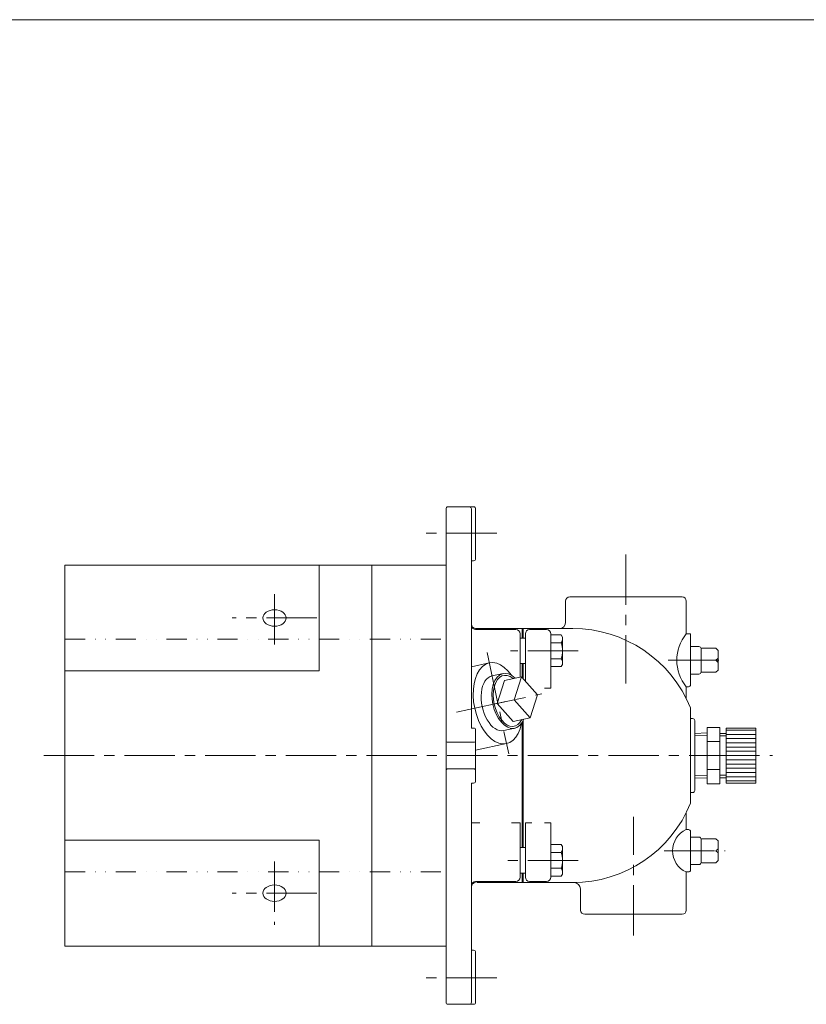
# Model space of a CAD drawing. Units: millimetres. Extents: x -570 to 570, y -394 to 413.
# Drawn here: x -173 to 198, y -80 to 386 of the extents above; entities that cross this region are included whole.
import ezdxf

# ---------------------------------------------------------------- set-up
doc = ezdxf.new("R2010")
doc.units = ezdxf.units.MM
doc.header["$LTSCALE"] = 0.75
doc.linetypes.add('CENTER', pattern=[50.8, 31.75, -6.35, 6.35, -6.35])
doc.linetypes.add('DIVIDE', pattern=[31.75, 12.7, -6.35, 0, -6.35, 0, -6.35])
for name, color, linetype in [('Layer0004', 7, 'Continuous'), ('Layer0005', 7, 'Continuous'), ('Layer0008', 7, 'Continuous'), ('Layer0009', 7, 'Continuous'), ('ZUWAKU', 7, 'Continuous')]:
    doc.layers.add(name, color=color, linetype=linetype)

# ---------------------------------------------------------------- blocks, each defined once
blk = doc.blocks.new('DC_GROUP_EXA-1AP_5')
at = {"layer": 'Layer0004', "color": 7, "linetype": 'Continuous', "lineweight": 18}
for p, q in [((151.53, 51.19), (157.53, 51.19)), ((151.53, 24.63), (151.53, 51.19)), ((157.53, 24.63), (157.53, 51.19)), ((151.53, 48.57), (145.69, 48.39)), ((160.53, 48.39), (157.53, 48.39)), ((160.53, 24.91), (160.53, 50.91)), ((174.53, 50.91), (160.53, 50.91)), ((174.53, 24.91), (174.53, 50.91)), ((151.53, 44.55), (157.53, 44.55)), ((151.53, 31.27), (157.53, 31.27)), ((151.53, 27.25), (145.69, 27.43)), ((151.53, 24.63), (157.53, 24.63)), ((160.53, 27.43), (157.53, 27.43)), ((174.53, 24.91), (160.53, 24.91))]:
    blk.add_line(p, q, dxfattribs=at)
at = {"layer": 'Layer0005', "color": 150, "linetype": 'Continuous', "lineweight": 13}
for p, q in [((151.53, 47.41), (145.69, 47.22)), ((160.53, 47.22), (157.53, 47.22)), ((174.53, 49.91), (160.53, 49.91)), ((174.53, 47.91), (160.53, 47.91)), ((174.53, 45.91), (160.53, 45.91)), ((174.53, 43.91), (160.53, 43.91)), ((174.53, 41.91), (160.53, 41.91)), ((174.53, 39.91), (160.53, 39.91)), ((174.53, 37.91), (160.53, 37.91)), ((174.53, 35.91), (160.53, 35.91)), ((174.53, 33.91), (160.53, 33.91)), ((151.53, 28.41), (145.69, 28.59)), ((160.53, 28.59), (157.53, 28.59)), ((174.53, 31.91), (160.53, 31.91)), ((174.53, 29.91), (160.53, 29.91)), ((174.53, 27.91), (160.53, 27.91)), ((174.53, 25.91), (160.53, 25.91))]:
    blk.add_line(p, q, dxfattribs=at)
blk = doc.blocks.new('DC_GROUP_EXA-1AP_6')
at = {"color": 7, "linetype": 'Continuous', "lineweight": 13}
for centre, ratio, start_param, end_param in [((52.69, 62.61), 0.573576, 0, 3.141593), ((57.87, 63.72), 0.582348, 5.558637, 10.149326)]:
    blk.add_ellipse(centre, major_axis=(-2.76, 12.93), ratio=ratio, start_param=start_param, end_param=end_param, dxfattribs=at)
at = {"color": 150, "linetype": 'Continuous', "lineweight": 13}
blk.add_ellipse((57.87, 63.72), major_axis=(-2.56, 11.99), ratio=0.573576, start_param=5.652151, end_param=10.055812, dxfattribs=at)
at = {"layer": 'Layer0005', "color": 7, "linetype": 'Continuous', "lineweight": 18}
for p, q in [((55.11, 76.65), (49.93, 75.54)), ((63.82, 75.11), (55.81, 73.4)), ((63.82, 75.11), (60.33, 64.25)), ((71.44, 66.62), (63.82, 75.11)), ((55.81, 73.4), (52.32, 62.53)), ((67.95, 55.75), (71.44, 66.62)), ((60.33, 64.25), (52.32, 62.53)), ((52.32, 62.53), (59.94, 54.04)), ((60.33, 64.25), (67.95, 55.75)), ((67.95, 55.75), (59.94, 54.04)), ((60.63, 50.79), (55.45, 49.68))]:
    blk.add_line(p, q, dxfattribs=at)

msp = doc.modelspace()

# ---------------------------------------------------------------- linework, layer by layer
at = {"color": 7, "linetype": 'Continuous', "lineweight": 13}
for centre in [(-52.81, 102.91), (-52.81, -27.09)]:
    msp.add_ellipse(centre, major_axis=(5.5, 0), ratio=0.707107, dxfattribs=at)
msp.add_ellipse((52.69, 62.61), major_axis=(4.07, -19.07), ratio=0.573576, start_param=2.20817, end_param=7.216611, dxfattribs=at)
at = {"layer": 'Layer0004', "color": 7, "linetype": 'Continuous', "lineweight": 18}
for p, q in [((28.19, 154.41), (28.19, -78.59)), ((29.19, 155.41), (41.19, 155.41)), ((40.19, 154.41), (40.19, 50.91)), ((42.19, 154.41), (42.19, 130.91)), ((-151.81, 127.91), (28.19, 127.91)), ((-151.81, -52.09), (-151.81, 127.91)), ((-151.81, -52.09), (-151.81, 127.91)), ((-31.81, 77.91), (-31.81, 127.91)), ((-6.81, -52.09), (-6.81, 127.91)), ((40.19, 129.91), (41.19, 129.91)), ((139.69, 112.91), (86.69, 112.91)), ((84.69, 100.91), (84.69, 110.91)), ((141.69, 95.41), (141.69, 110.91)), ((88.07, 97.91), (42.19, 97.91)), ((64.19, 93.41), (64.19, 97.91)), ((64.69, 93.41), (64.69, 97.91)), ((42.19, 97.41), (61.19, 97.41)), ((63.19, 95.41), (63.19, 74.98)), ((65.69, 93.41), (63.19, 93.41)), ((65.69, 95.41), (65.69, 73.02)), ((75.69, 97.41), (67.69, 97.41)), ((75.69, 97.41), (67.69, 97.41)), ((77.69, 95.41), (77.69, 69.71)), ((82.59, 94.91), (77.69, 94.91)), ((82.59, 94.91), (83.19, 93.88)), ((83.19, 80.94), (83.19, 93.88)), ((143.69, 95.41), (141.69, 95.41)), ((143.69, 95.41), (143.69, 71.41)), ((82.59, 91.16), (77.69, 91.16)), ((143.69, 89.41), (147.69, 89.41)), ((148.69, 88.56), (155.69, 88.56)), ((148.69, 77.26), (148.69, 88.56)), ((148.69, 88.56), (148.69, 88.41)), ((156.69, 87.56), (155.69, 88.56)), ((156.69, 83.91), (155.69, 82.91)), ((156.69, 87.56), (156.69, 78.26)), ((65.69, 81.41), (63.19, 81.41)), ((64.19, 74.7), (64.19, 81.41)), ((64.69, 74.14), (64.69, 81.41)), ((82.59, 83.66), (77.69, 83.66)), ((82.59, 79.9), (77.69, 79.9)), ((82.59, 79.9), (83.19, 80.94)), ((156.69, 81.91), (155.69, 82.91)), ((-31.81, 77.91), (-151.81, 77.91)), ((143.69, 76.41), (147.69, 76.41)), ((148.69, 77.26), (148.69, 77.41)), ((155.69, 77.26), (148.69, 77.26)), ((156.69, 78.26), (155.69, 77.26)), ((141.69, 70.41), (142.69, 70.41)), ((141.69, 70.41), (141.69, 64.83)), ((74.69, 69.71), (77.69, 69.71)), ((143.69, 19.91), (143.69, 60.41)), ((64.19, -5.59), (64.19, 53.58)), ((64.69, -5.59), (64.69, 54.54)), ((143.69, 55.41), (144.69, 55.41)), ((145.69, 54.41), (145.69, 21.41)), ((40.19, 50.91), (41.19, 50.91)), ((42.19, 49.91), (42.19, 25.91)), ((29.19, 44.16), (41.19, 44.16)), ((29.19, 31.66), (41.19, 31.66)), ((40.19, 24.91), (41.19, 24.91)), ((40.19, 24.91), (40.19, -78.59)), ((143.69, 20.41), (144.69, 20.41)), ((143.69, 20.41), (143.69, 16.37)), ((143.69, 20.41), (143.69, 15.41)), ((141.69, 2.91), (141.69, 10.99)), ((40.19, 6.11), (44.19, 6.11)), ((59.19, 6.11), (63.19, 6.11)), ((63.19, -19.59), (63.19, 6.11)), ((65.69, -19.59), (65.69, 6.11)), ((65.69, 6.11), (68.69, 6.11)), ((74.69, 6.11), (77.69, 6.11)), ((77.69, -19.59), (77.69, 6.11)), ((141.69, 2.91), (142.69, 2.91)), ((143.69, 1.91), (143.69, -16.09)), ((-31.81, -2.09), (-151.81, -2.09)), ((-31.81, -52.09), (-31.81, -2.09)), ((82.59, -4.09), (77.69, -4.09)), ((82.59, -4.09), (83.19, -5.12)), ((143.69, -0.59), (147.69, -0.59)), ((148.69, -1.44), (155.69, -1.44)), ((148.69, -12.74), (148.69, -1.44)), ((148.69, -1.44), (148.69, -1.59)), ((156.69, -2.44), (155.69, -1.44)), ((156.69, -2.44), (156.69, -11.74)), ((65.69, -5.59), (63.19, -5.59)), ((82.59, -7.84), (77.69, -7.84)), ((83.19, -18.06), (83.19, -5.12)), ((156.69, -6.09), (155.69, -7.09)), ((156.69, -8.09), (155.69, -7.09)), ((143.69, -13.59), (147.69, -13.59)), ((148.69, -12.74), (148.69, -12.59)), ((155.69, -12.74), (148.69, -12.74)), ((156.69, -11.74), (155.69, -12.74)), ((65.69, -17.59), (63.19, -17.59)), ((64.19, -22.09), (64.19, -17.59)), ((64.69, -22.09), (64.69, -17.59)), ((82.59, -15.34), (77.69, -15.34)), ((82.59, -19.1), (83.19, -18.06)), ((141.69, -17.09), (142.69, -17.09)), ((141.69, -17.09), (141.69, -35.09)), ((42.19, -21.59), (61.19, -21.59)), ((88.69, -22.09), (42.69, -22.09)), ((75.69, -21.59), (67.69, -21.59)), ((82.59, -19.1), (77.69, -19.1)), ((91.69, -25.09), (91.69, -35.09)), ((93.69, -37.09), (139.69, -37.09)), ((-151.81, -52.09), (28.19, -52.09)), ((40.19, -54.09), (41.19, -54.09)), ((42.19, -55.09), (42.19, -78.59)), ((29.19, -79.59), (41.19, -79.59))]:
    msp.add_line(p, q, dxfattribs=at)
at = {"layer": 'Layer0004', "color": 56, "linetype": 'CENTER', "lineweight": 13}
msp.add_line((47.57, 86.57), (57.81, 38.65), dxfattribs=at)
at = {"layer": 'Layer0004', "color": 7, "linetype": 'Continuous', "lineweight": 13}
for p, q in [((40.19, 79.88), (48.62, 81.68)), ((42.19, 40.43), (56.76, 43.54))]:
    msp.add_line(p, q, dxfattribs=at)
at = {"layer": 'Layer0004', "color": 7, "linetype": 'Continuous', "lineweight": 18}
for centre, radius, start, end in [((29.19, 154.41), 1, 90, 180), ((39.19, 154.41), 1, 0, 90), ((41.19, 154.41), 1, 0, 90), ((41.19, 130.91), 1, 270, 0), ((86.69, 110.91), 2, 90, 180), ((139.69, 110.91), 2, 0, 90), ((42.19, 99.91), 2, 180, 270), ((42.19, 99.41), 2, 180, 270), ((81.69, 100.91), 3, 270, 0), ((88.07, 37.91), 60, 22.0243, 90), ((61.19, 95.41), 2, 0, 90), ((67.69, 95.41), 2, 90, 180), ((75.69, 95.41), 2, 0, 90), ((156.8, 82.91), 19.61, 140.4022, 219.5978), ((147.69, 88.41), 1, 0, 90), ((147.69, 77.41), 1, 270, 0), ((142.69, 71.41), 1, 270, 0), ((144.69, 54.41), 1, 0, 90), ((41.19, 49.91), 1, 0, 90), ((29.19, 45.16), 1, 180, 270), ((41.19, 45.16), 1, 270, 0), ((29.19, 30.66), 1, 90, 180), ((41.19, 30.66), 1, 0, 90), ((41.19, 25.91), 1, 270, 0), ((144.69, 21.41), 1, 270, 0), ((88.07, 37.91), 60, 270, 337.9757), ((146.13, -7.09), 10.94, 113.9523, 246.0477), ((142.69, 1.91), 1, 0, 90), ((147.69, -1.59), 1, 0, 90), ((147.69, -12.59), 1, 270, 0), ((142.69, -16.09), 1, 270, 0), ((42.19, -23.59), 2, 90, 180), ((42.19, -24.09), 2, 90, 180), ((61.19, -19.59), 2, 270, 0), ((67.69, -19.59), 2, 180, 270), ((75.69, -19.59), 2, 270, 0), ((88.69, -25.09), 3, 0, 90), ((93.69, -35.09), 2, 180, 270), ((139.69, -35.09), 2, 270, 0), ((41.19, -55.09), 1, 0, 90), ((29.19, -78.59), 1, 180, 270), ((39.19, -78.59), 1, 270, 0), ((41.19, -78.59), 1, 270, 0)]:
    msp.add_arc(centre, radius, start, end, dxfattribs=at)
at = {"layer": 'Layer0005', "color": 150, "linetype": 'Continuous', "lineweight": 13}
for centre, radius, start, end in [((79.95, 93.04), 3.24, 324.6259, 0), ((71.12, 87.41), 12.07, 341.8814, 18.1186), ((79.95, 81.78), 3.24, 0, 35.3741), ((79.95, -5.96), 3.24, 324.6259, 0), ((71.12, -11.59), 12.07, 341.8814, 18.1186), ((79.95, -17.22), 3.24, 0, 35.3741)]:
    msp.add_arc(centre, radius, start, end, dxfattribs=at)
at = {"layer": 'Layer0008', "color": 56, "linetype": 'CENTER', "lineweight": 13}
for p, q in [((52.19, 142.91), (18.19, 142.91)), ((113.19, 132.91), (113.19, 71.91)), ((-52.81, 90.3), (-52.81, 117.91)), ((-32.81, 102.91), (-72.81, 102.91)), ((90.69, 87.41), (58.69, 87.41)), ((133.19, 82.91), (160.03, 82.91)), ((-161.81, 37.91), (182.49, 37.91)), ((116.69, -47.09), (116.69, 8.91)), ((131.19, -7.09), (160.01, -7.09)), ((-52.81, -12.09), (-52.81, -42.09)), ((90.69, -11.59), (56.69, -11.59)), ((-32.81, -27.09), (-72.81, -27.09)), ((52.19, -67.09), (18.19, -67.09))]:
    msp.add_line(p, q, dxfattribs=at)
at = {"layer": 'Layer0009', "color": 150, "linetype": 'DIVIDE', "lineweight": 13}
for p, q in [((-151.81, 92.91), (28.19, 92.91)), ((-151.81, -17.09), (28.19, -17.09))]:
    msp.add_line(p, q, dxfattribs=at)
at = {"layer": 'Layer0009', "color": 56, "linetype": 'CENTER', "lineweight": 13}
msp.add_line((33.13, 58.44), (73.51, 67.06), dxfattribs=at)
at = {"layer": 'ZUWAKU', "color": 7, "linetype": 'Continuous', "lineweight": 13}
msp.add_line((570, 385.5), (-570, 385.5), dxfattribs=at)

# ---------------------------------------------------------------- block references
at = {"layer": 'Layer0004', "linetype": 'Continuous'}
msp.add_blockref('DC_GROUP_EXA-1AP_5', (0, 0), dxfattribs=at)
at = {"layer": 'Layer0005', "linetype": 'Continuous'}
msp.add_blockref('DC_GROUP_EXA-1AP_6', (0, 0), dxfattribs=at)

doc.saveas('drawing.dxf')
